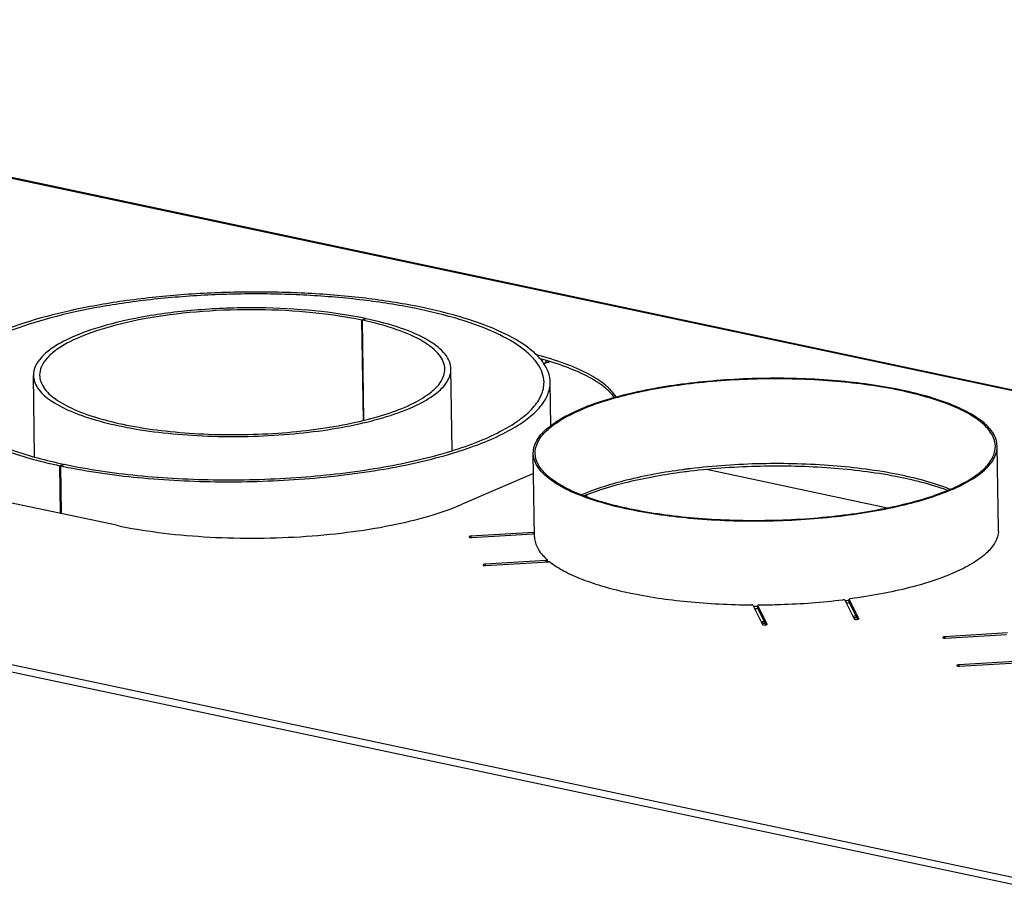
# Model space of a CAD drawing. Units: millimetres. Extents: x 0 to 7000, y 0 to 4950.
# Drawn here: x 6105 to 6424, y 1865 to 2147 of the extents above; entities that cross this region are included whole.
import ezdxf

# ---------------------------------------------------------------- set-up
doc = ezdxf.new("R2010")
doc.units = ezdxf.units.MM
doc.header["$LTSCALE"] = 385
for name, color, linetype in [('AANSLUITRING-150TEKEN', 7, 'CONTINUOUS'), ('DIN7337A-4_0X7_0-AL-STAAL-TEKEN', 7, 'CONTINUOUS'), ('PAN009TEKEN', 7, 'CONTINUOUS'), ('PAN037TEKEN', 7, 'CONTINUOUS'), ('PAN039-100TEKEN', 7, 'CONTINUOUS'), ('PANCUB001TEKEN', 7, 'CONTINUOUS'), ('PANCUB002TEKEN', 7, 'CONTINUOUS')]:
    doc.layers.add(name, color=color, linetype=linetype)

msp = doc.modelspace()

# ---------------------------------------------------------------- linework, layer by layer
at = {"layer": 'AANSLUITRING-150TEKEN', "color": 5, "linetype": 'Continuous'}
for p, q in [((6421.681, 1981.968), (6421.269, 2008.985)), ((6271.699, 1979.678), (6271.286, 2006.695)), ((6319.945, 2001.453), (6319.607, 2001.408)), ((6321.345, 2001.633), (6321.287, 2001.626)), ((6321.361, 2001.62), (6321.303, 2001.613)), ((6374.993, 1953.588), (6374.852, 1953.57)), ((6375.007, 1953.575), (6374.865, 1953.559))]:
    msp.add_line(p, q, dxfattribs=at)
for centre, radius, start, end in [((6346.847, 1795.461), 206.933, 96.88505, 97.54202), ((6346.657, 1799.855), 203.36, 97.16674, 97.54777), ((6347.037, 1796.847), 206.392, 96.97348, 97.15084), ((6289.459, 1987.473), 20.689, 228.9351, 230.00878), ((6346.658, 2163.082), 205.6, 277.11135, 277.48807), ((6346.652, 2164.094), 207.367, 277.15303, 277.42436), ((6343.334, 2200.018), 242.697, 269.78038, 270.11869), ((6343.316, 2201.303), 244.736, 269.87525, 270.12549), ((6342.693, 2242.575), 290.263, 270.43711, 270.64643), ((6342.701, 2242.053), 290.312, 270.49153, 270.70083), ((6345.758, 2204.936), 252.489, 276.55762, 276.78904), ((6345.867, 2203.515), 251.632, 276.65002, 276.84953)]:
    msp.add_arc(centre, radius, start, end, dxfattribs=at)
for points, knots in [([(6421.269, 2008.985), (6421.25, 2010.223), (6420.431, 2012.946), (6417.371, 2016.456), (6412.717, 2019.668), (6406.517, 2022.582), (6398.892, 2025.155), (6386.474, 2028.18), (6368.807, 2030.552), (6346.367, 2031.297), (6323.905, 2029.951), (6303.571, 2026.656), (6291.162, 2022.985), (6285.832, 2020.676)], [0, 0, 0, 0, 0.025844, 0.0567783, 0.0955971, 0.1431828, 0.1993597, 0.263349, 0.4097753, 0.5705013, 0.7315075, 0.8787384, 1, 1, 1, 1]), ([(6420.669, 2008.976), (6420.65, 2010.204), (6419.838, 2012.905), (6416.802, 2016.387), (6412.186, 2019.573), (6406.035, 2022.465), (6398.471, 2025.017), (6386.152, 2028.017), (6368.627, 2030.371), (6346.367, 2031.11), (6324.084, 2029.774), (6303.913, 2026.506), (6291.603, 2022.863), (6286.316, 2020.573)], [0, 0, 0, 0, 0.025844, 0.0567783, 0.0955971, 0.1431828, 0.1993597, 0.263349, 0.4097753, 0.5705013, 0.7315075, 0.8787384, 1, 1, 1, 1]), ([(6271.286, 2006.695), (6271.267, 2007.958), (6272.038, 2010.769), (6275.109, 2014.433), (6279.834, 2017.837), (6283.673, 2019.74), (6285.832, 2020.676)], [0, 0, 0, 0, 0.1791261, 0.3947079, 0.6663703, 1, 1, 1, 1]), ([(6271.886, 2006.704), (6271.867, 2007.957), (6272.632, 2010.746), (6275.679, 2014.38), (6280.366, 2017.757), (6284.174, 2019.645), (6286.316, 2020.573)], [0, 0, 0, 0, 0.1791261, 0.3947079, 0.6663703, 1, 1, 1, 1]), ([(6406.239, 1995.107), (6408.381, 1996.035), (6412.189, 1997.923), (6416.876, 2001.299), (6419.924, 2004.934), (6420.688, 2007.723), (6420.669, 2008.976)], [0, 0, 0, 0, 0.3336297, 0.6052921, 0.8208739, 1, 1, 1, 1]), ([(6406.723, 1995.004), (6408.882, 1995.94), (6412.721, 1997.843), (6417.446, 2001.247), (6420.518, 2004.911), (6421.288, 2007.722), (6421.269, 2008.985)], [0, 0, 0, 0, 0.3336297, 0.6052921, 0.8208739, 1, 1, 1, 1]), ([(6406.723, 1995.004), (6401.393, 1992.695), (6388.984, 1989.024), (6368.65, 1985.729), (6346.188, 1984.382), (6323.748, 1985.127), (6306.081, 1987.5), (6293.663, 1990.524), (6286.038, 1993.097), (6279.838, 1996.012), (6275.185, 1999.224), (6272.124, 2002.734), (6271.305, 2005.457), (6271.286, 2006.695)], [0, 0, 0, 0, 0.1212616, 0.2684925, 0.4294987, 0.5902247, 0.736651, 0.8006403, 0.8568172, 0.9044029, 0.9432217, 0.974156, 1, 1, 1, 1]), ([(6406.239, 1995.107), (6400.952, 1992.816), (6388.642, 1989.174), (6368.471, 1985.906), (6346.189, 1984.57), (6323.928, 1985.309), (6306.403, 1987.662), (6294.084, 1990.663), (6286.52, 1993.215), (6280.37, 1996.107), (6275.753, 1999.293), (6272.717, 2002.775), (6271.905, 2005.476), (6271.886, 2006.704)], [0, 0, 0, 0, 0.1212616, 0.2684925, 0.4294987, 0.5902247, 0.736651, 0.8006403, 0.8568172, 0.9044029, 0.9432217, 0.974156, 1, 1, 1, 1]), ([(6406.11, 1995.052), (6400.681, 1997.196), (6388.096, 2000.472), (6367.579, 2003.099), (6345.037, 2003.688), (6329.616, 2002.646), (6321.979, 2001.712)], [0, 0, 0, 0, 0.2059073, 0.4558281, 0.7286204, 1, 1, 1, 1]), ([(6405.243, 1994.701), (6399.776, 1996.725), (6387.245, 1999.83), (6366.92, 2002.312), (6344.711, 2002.835), (6329.547, 2001.809), (6322.04, 2000.902)], [0, 0, 0, 0, 0.2081356, 0.4583752, 0.7300469, 1, 1, 1, 1]), ([(6319.607, 2001.408), (6313.509, 2000.589), (6302.4, 1998.588), (6291.569, 1995.258), (6286.867, 1993.233)], [0, 0, 0, 0, 0.5457972, 1, 1, 1, 1]), ([(6319.686, 2000.604), (6313.776, 1999.821), (6302.955, 1997.913), (6292.385, 1994.789), (6287.74, 1992.906)], [0, 0, 0, 0, 0.5432424, 1, 1, 1, 1])]:
    msp.add_open_spline(points, degree=3, knots=knots, dxfattribs=at)
at = {"layer": 'DIN7337A-4_0X7_0-AL-STAAL-TEKEN', "color": 5, "linetype": 'Continuous'}
msp.add_line((6275.031, 2035.795), (6274.7, 2035.652), dxfattribs=at)
at = {"layer": 'DIN7337A-4_0X7_0-AL-STAAL-TEKEN', "color": 6, "linetype": 'Continuous'}
msp.add_line((6276.229, 2036.26), (6274.75, 2035.619), dxfattribs=at)
at = {"layer": 'DIN7337A-4_0X7_0-AL-STAAL-TEKEN', "color": 5, "linetype": 'Continuous'}
msp.add_arc((6271.998, 2036.534), 2.187, 355.94357, 0.89673, dxfattribs=at)
at = {"layer": 'DIN7337A-4_0X7_0-AL-STAAL-TEKEN', "color": 7, "linetype": 'Continuous'}
for centre, radius, start, end in [((6275.754, 2037.358), 1.196, 289.75946, 293.43162), ((6275.745, 2037.375), 1.215, 293.48493, 306.64791)]:
    msp.add_arc(centre, radius, start, end, dxfattribs=at)
at = {"layer": 'DIN7337A-4_0X7_0-AL-STAAL-TEKEN', "color": 5, "linetype": 'Continuous'}
msp.add_open_spline([(6274.12, 2037.086), (6274.16, 2036.917), (6274.183, 2036.742), (6274.186, 2036.568)], degree=3, dxfattribs=at)
at = {"layer": 'DIN7337A-4_0X7_0-AL-STAAL-TEKEN', "color": 7, "linetype": 'Continuous'}
msp.add_open_spline([(6274.75, 2035.619), (6274.851, 2035.663), (6274.947, 2035.722), (6275.033, 2035.792)], degree=3, dxfattribs=at)
for points, knots in [([(6275.033, 2035.792), (6275.067, 2035.819), (6275.202, 2035.941), (6275.31, 2036.09), (6275.375, 2036.211)], [0, 0, 0, 0, 0.2441376, 1, 1, 1, 1]), ([(6275.375, 2036.211), (6275.394, 2036.246), (6275.467, 2036.395), (6275.517, 2036.555), (6275.543, 2036.678)], [0, 0, 0, 0, 0.2432372, 1, 1, 1, 1])]:
    msp.add_open_spline(points, degree=3, knots=knots, dxfattribs=at)
at = {"layer": 'PAN009TEKEN', "color": 5, "linetype": 'Continuous'}
msp.add_line((6385.853, 1989.004), (6327.269, 2001.444), dxfattribs=at)
msp.add_arc((6270.994, 1976.332), 24.083, 42.41501, 43.9698, dxfattribs=at)
at = {"layer": 'PAN037TEKEN', "color": 5, "linetype": 'Continuous'}
for p, q in [((5861.731, 2146.848), (6688.459, 1971.291)), ((6688.904, 1971.345), (5862.175, 2146.902)), ((5618.063, 2041.281), (6444.792, 1865.723)), ((5616.922, 2039.204), (6443.65, 1863.646)), ((6271.385, 2000.228), (6248.342, 1990.245)), ((6136.521, 1983.424), (6088.165, 1993.693)), ((6271.433, 1981.139), (6251.152, 1979.902)), ((6251.152, 1979.902), (6251.159, 1979.447)), ((6251.379, 1979.449), (6271.159, 1980.655)), ((6271.44, 1980.646), (6271.433, 1981.139)), ((6271.729, 1979.12), (6271.732, 1979.097)), ((6271.73, 1979.12), (6271.732, 1979.097)), ((6275.474, 1972.039), (6255.694, 1970.833)), ((6255.694, 1970.833), (6255.701, 1970.377)), ((6255.921, 1970.379), (6276.202, 1971.616)), ((6275.481, 1971.572), (6275.474, 1972.039)), ((6275.907, 1971.598), (6275.898, 1972.198)), ((6342.286, 1957.583), (6345.393, 1951.38)), ((6343.854, 1956.592), (6343.84, 1957.543)), ((6343.84, 1957.543), (6343.845, 1957.52)), ((6343.86, 1956.569), (6343.845, 1957.52)), ((6346.875, 1951.47), (6343.845, 1957.52)), ((6372.014, 1959.239), (6375.044, 1953.188)), ((6373.428, 1958.554), (6373.414, 1959.505)), ((6373.414, 1959.505), (6373.42, 1959.482)), ((6373.434, 1958.531), (6373.42, 1959.482)), ((6376.526, 1953.279), (6373.42, 1959.482)), ((6376.182, 1953.045), (6373.434, 1958.531)), ((6343.86, 1956.569), (6343.854, 1956.592)), ((6346.531, 1951.236), (6343.86, 1956.569)), ((6346.875, 1951.47), (6346.876, 1951.436)), ((6346.884, 1951.436), (6346.875, 1951.47)), ((6376.526, 1953.279), (6376.527, 1953.245)), ((6376.535, 1953.245), (6376.526, 1953.279)), ((6424.561, 1948.622), (6404.28, 1947.385)), ((6404.507, 1946.932), (6424.287, 1948.138)), ((6404.28, 1947.385), (6404.287, 1946.93)), ((6428.602, 1939.522), (6408.822, 1938.316)), ((6409.049, 1937.862), (6429.33, 1939.099)), ((6408.822, 1938.316), (6408.829, 1937.86))]:
    msp.add_line(p, q, dxfattribs=at)
for centre, radius, start, end in [((6276.339, 2037.667), 1.3, 274.31202, 277.81996), ((6276.341, 2037.65), 1.282, 277.82623, 278.59396), ((6414.529, 1981.861), 7.153, 356.56004, 357.56278), ((6414.559, 1981.859), 7.123, 357.56228, 0.87369), ((6278.833, 1979.787), 7.135, 180.87833, 185.37006)]:
    msp.add_arc(centre, radius, start, end, dxfattribs=at)
for points, knots in [([(6298.073, 2024.823), (6297.18, 2026.321), (6294.378, 2029.246), (6288.679, 2032.8), (6281.147, 2036.004), (6275.446, 2037.714), (6272.334, 2038.518)], [0, 0, 0, 0, 0.1760991, 0.3999867, 0.6754044, 1, 1, 1, 1]), ([(6297.552, 2024.69), (6296.579, 2026.053), (6293.814, 2028.69), (6288.424, 2031.955), (6281.469, 2034.916), (6276.25, 2036.525), (6273.415, 2037.285)], [0, 0, 0, 0, 0.1817244, 0.4080543, 0.6814936, 1, 1, 1, 1]), ([(6136.521, 1983.424), (6140.981, 1982.477), (6150.379, 1980.929), (6170.209, 1979.096), (6190.702, 1979.121), (6210.883, 1980.955), (6224.89, 1983.173), (6237.342, 1986.148), (6244.94, 1988.771), (6248.342, 1990.245)], [0, 0, 0, 0, 0.1206872, 0.2517547, 0.5268542, 0.6614711, 0.7878702, 0.9018657, 1, 1, 1, 1]), ([(6251.152, 1979.902), (6250.998, 1979.893), (6250.796, 1979.872), (6250.515, 1979.743), (6250.516, 1979.664)], [0, 0, 0, 0, 0.6626076, 1, 1, 1, 1]), ([(6271.687, 1980.576), (6271.659, 1980.594), (6271.489, 1980.658), (6271.305, 1980.664), (6271.159, 1980.655)], [0, 0, 0, 0, 0.1831027, 1, 1, 1, 1]), ([(6421.669, 1981.431), (6421.598, 1980.246), (6420.748, 1977.673), (6417.882, 1974.291), (6413.571, 1971.118), (6407.863, 1968.167), (6400.858, 1965.479), (6392.69, 1963.112), (6383.529, 1961.119), (6377.084, 1960.099), (6373.733, 1959.654)], [0, 0, 0, 0, 0.0645975, 0.1419333, 0.2377953, 0.354072, 0.4904417, 0.6452893, 0.8161578, 1, 1, 1, 1]), ([(6250.516, 1979.664), (6250.517, 1979.56), (6250.925, 1979.444), (6251.179, 1979.437), (6251.379, 1979.449)], [0, 0, 0, 0, 0.3422755, 1, 1, 1, 1]), ([(6271.732, 1979.097), (6271.851, 1977.872), (6272.857, 1975.234), (6274.749, 1973.223), (6275.87, 1972.248)], [0, 0, 0, 0, 0.4528192, 1, 1, 1, 1]), ([(6255.694, 1970.833), (6255.54, 1970.823), (6255.338, 1970.802), (6255.056, 1970.673), (6255.058, 1970.594)], [0, 0, 0, 0, 0.6626076, 1, 1, 1, 1]), ([(6255.058, 1970.594), (6255.059, 1970.49), (6255.467, 1970.374), (6255.721, 1970.367), (6255.921, 1970.379)], [0, 0, 0, 0, 0.3422755, 1, 1, 1, 1]), ([(6275.474, 1972.039), (6275.577, 1972.045), (6275.711, 1972.059), (6275.899, 1972.145), (6275.898, 1972.198)], [0, 0, 0, 0, 0.6626133, 1, 1, 1, 1]), ([(6275.898, 1972.198), (6275.898, 1972.207), (6275.892, 1972.226), (6275.878, 1972.241), (6275.87, 1972.248)], [0, 0, 0, 0, 0.45145, 1, 1, 1, 1]), ([(6276.744, 1971.527), (6276.684, 1971.574), (6276.493, 1971.614), (6276.311, 1971.623), (6276.202, 1971.616)], [0, 0, 0, 0, 0.411484, 1, 1, 1, 1]), ([(6276.744, 1971.527), (6278.158, 1970.42), (6281.528, 1968.337), (6287.407, 1965.734), (6294.457, 1963.421), (6305.716, 1960.675), (6321.63, 1958.395), (6334.885, 1957.75), (6341.824, 1957.707)], [0, 0, 0, 0, 0.0799403, 0.1753748, 0.2857908, 0.4098669, 0.6910305, 1, 1, 1, 1]), ([(6342.286, 1957.583), (6342.259, 1957.637), (6342.078, 1957.691), (6341.927, 1957.707), (6341.824, 1957.707)], [0, 0, 0, 0, 0.3685678, 1, 1, 1, 1]), ([(6344.355, 1957.705), (6344.233, 1957.704), (6344.077, 1957.693), (6343.839, 1957.606), (6343.84, 1957.543)], [0, 0, 0, 0, 0.6606959, 1, 1, 1, 1]), ([(6344.355, 1957.705), (6346.643, 1957.714), (6355.662, 1957.88), (6364.673, 1958.542), (6371.355, 1959.352)], [0, 0, 0, 0, 0.2537131, 1, 1, 1, 1]), ([(6372.014, 1959.239), (6371.975, 1959.316), (6371.703, 1959.359), (6371.495, 1959.369), (6371.355, 1959.352)], [0, 0, 0, 0, 0.3799329, 1, 1, 1, 1]), ([(6373.733, 1959.654), (6373.654, 1959.643), (6373.546, 1959.627), (6373.413, 1959.546), (6373.414, 1959.505)], [0, 0, 0, 0, 0.6593327, 1, 1, 1, 1]), ([(6345.393, 1951.38), (6345.419, 1951.327), (6345.576, 1951.252), (6345.952, 1951.179), (6346.301, 1951.187), (6346.533, 1951.235)], [0, 0, 0, 0, 0.1487627, 0.3978344, 1, 1, 1, 1]), ([(6346.533, 1951.235), (6346.622, 1951.253), (6346.75, 1951.281), (6346.885, 1951.387), (6346.884, 1951.436)], [0, 0, 0, 0, 0.6503531, 1, 1, 1, 1]), ([(6375.044, 1953.188), (6375.07, 1953.136), (6375.227, 1953.061), (6375.603, 1952.987), (6375.952, 1952.995), (6376.184, 1953.044)], [0, 0, 0, 0, 0.1487627, 0.3978344, 1, 1, 1, 1]), ([(6376.184, 1953.044), (6376.273, 1953.062), (6376.401, 1953.09), (6376.536, 1953.196), (6376.535, 1953.245)], [0, 0, 0, 0, 0.6503531, 1, 1, 1, 1]), ([(6404.28, 1947.385), (6404.125, 1947.376), (6403.924, 1947.355), (6403.642, 1947.226), (6403.643, 1947.147)], [0, 0, 0, 0, 0.6626076, 1, 1, 1, 1]), ([(6403.643, 1947.147), (6403.645, 1947.043), (6404.053, 1946.927), (6404.306, 1946.92), (6404.507, 1946.932)], [0, 0, 0, 0, 0.3422755, 1, 1, 1, 1]), ([(6408.822, 1938.316), (6408.667, 1938.306), (6408.466, 1938.285), (6408.184, 1938.156), (6408.185, 1938.077)], [0, 0, 0, 0, 0.6626076, 1, 1, 1, 1]), ([(6408.185, 1938.077), (6408.187, 1937.973), (6408.595, 1937.857), (6408.848, 1937.85), (6409.049, 1937.862)], [0, 0, 0, 0, 0.3422755, 1, 1, 1, 1])]:
    msp.add_open_spline(points, degree=3, knots=knots, dxfattribs=at)
msp.add_open_spline([(6271.433, 1981.139), (6271.515, 1981.144), (6271.598, 1981.155), (6271.678, 1981.177)], degree=3, dxfattribs=at)
at = {"layer": 'PAN039-100TEKEN', "color": 5, "linetype": 'Continuous'}
for centre, radius, start, end in [((6275.752, 2037.375), 1.263, 278.13442, 284.16397), ((6275.759, 2037.348), 1.235, 284.17769, 293.4037), ((6275.762, 2037.339), 1.225, 293.42229, 295.36385), ((6275.75, 2037.361), 1.251, 295.43346, 308.69053), ((6276.339, 2037.668), 1.301, 273.69938, 277.95846), ((6276.341, 2037.65), 1.282, 277.96808, 278.54358)]:
    msp.add_arc(centre, radius, start, end, dxfattribs=at)
at = {"layer": 'PANCUB001TEKEN', "color": 5, "linetype": 'Continuous'}
for p, q in [((6276.973, 2015.632), (6276.758, 2029.698)), ((6118.243, 2002.696), (6119.429, 2003.208)), ((6118.479, 1987.255), (6118.243, 2002.696)), ((6118.523, 2002.636), (6119.704, 2003.15)), ((6118.759, 1987.196), (6118.523, 2002.636)), ((6119.27, 2002.48), (6119.413, 2002.45)), ((6119.293, 2002.49), (6119.441, 2002.463)), ((6119.432, 2003.032), (6119.429, 2003.208))]:
    msp.add_line(p, q, dxfattribs=at)
msp.add_arc((6156.333, 2181.393), 182.712, 258.05689, 258.29625, dxfattribs=at)
for points, knots in [([(6276.758, 2029.698), (6276.726, 2031.789), (6275.435, 2035.128), (6272.28, 2038.739), (6267.428, 2042.706), (6259.04, 2047.087), (6246.609, 2051.377), (6231.576, 2054.832), (6214.497, 2057.317), (6196.004, 2058.728), (6176.799, 2059.007), (6157.611, 2058.142), (6139.169, 2056.167), (6122.175, 2053.161), (6107.253, 2049.249), (6094.96, 2044.582), (6086.71, 2039.947), (6081.98, 2035.834), (6078.938, 2032.127), (6077.749, 2028.751), (6077.781, 2026.659)], [0, 0, 0, 0, 0.028694, 0.0458846, 0.0657281, 0.114246, 0.1746746, 0.2457812, 0.3254917, 0.4112058, 0.5, 0.5887942, 0.6745084, 0.7542189, 0.8253254, 0.885754, 0.9342719, 0.9541154, 0.971306, 1, 1, 1, 1]), ([(6274.758, 2029.667), (6274.727, 2031.717), (6273.462, 2034.988), (6270.371, 2038.527), (6265.615, 2042.414), (6257.396, 2046.707), (6245.216, 2050.911), (6230.484, 2054.296), (6213.749, 2056.731), (6195.627, 2058.114), (6176.808, 2058.387), (6158.006, 2057.54), (6139.935, 2055.604), (6123.282, 2052.659), (6108.661, 2048.826), (6096.614, 2044.252), (6088.53, 2039.711), (6083.896, 2035.68), (6080.914, 2032.048), (6079.749, 2028.74), (6079.781, 2026.69)], [0, 0, 0, 0, 0.028694, 0.0458846, 0.0657281, 0.114246, 0.1746746, 0.2457812, 0.3254917, 0.4112058, 0.5, 0.5887942, 0.6745084, 0.7542189, 0.8253254, 0.885754, 0.9342719, 0.9541154, 0.971306, 1, 1, 1, 1]), ([(6119.413, 2002.45), (6127.369, 2000.809), (6144.252, 1998.427), (6170.322, 1997.144), (6196.91, 1998.033), (6222.051, 2001.028), (6241.153, 2005.244), (6254.2, 2009.662), (6262.07, 2013.147), (6268.395, 2016.906), (6273.082, 2020.901), (6276.07, 2025.145), (6276.78, 2028.266), (6276.758, 2029.698)], [0, 0, 0, 0, 0.1450431, 0.3037772, 0.4655668, 0.6194734, 0.7553487, 0.8139094, 0.8651764, 0.9087752, 0.9448515, 0.9744338, 1, 1, 1, 1]), ([(6119.704, 2003.15), (6127.492, 2001.503), (6144.056, 1999.103), (6169.675, 1997.771), (6195.865, 1998.587), (6220.671, 2001.49), (6239.54, 2005.614), (6252.437, 2009.95), (6260.222, 2013.374), (6266.479, 2017.071), (6271.117, 2021.003), (6274.076, 2025.18), (6274.78, 2028.257), (6274.758, 2029.667)], [0, 0, 0, 0, 0.1442734, 0.3026594, 0.4644474, 0.6185877, 0.7548041, 0.8135355, 0.8649538, 0.9086717, 0.944825, 0.974438, 1, 1, 1, 1]), ([(6077.781, 2026.659), (6077.799, 2025.453), (6078.357, 2022.889), (6080.583, 2019.329), (6084.075, 2015.968), (6090.853, 2011.414), (6102.359, 2006.588), (6112.537, 2003.912), (6118.243, 2002.696)], [0, 0, 0, 0, 0.0730229, 0.1545878, 0.2506223, 0.3642145, 0.646993, 1, 1, 1, 1]), ([(6079.781, 2026.69), (6079.799, 2025.507), (6080.345, 2022.995), (6082.527, 2019.507), (6085.948, 2016.214), (6092.59, 2011.751), (6103.864, 2007.022), (6113.838, 2004.4), (6119.429, 2003.208)], [0, 0, 0, 0, 0.0730229, 0.1545878, 0.2506223, 0.3642145, 0.646993, 1, 1, 1, 1])]:
    msp.add_open_spline(points, degree=3, knots=knots, dxfattribs=at)
at = {"layer": 'PANCUB002TEKEN', "color": 5, "linetype": 'Continuous'}
for p, q in [((6217.05, 2050.262), (6215.869, 2049.749)), ((6217.24, 2050.222), (6216.053, 2049.71)), ((6217.052, 2050.141), (6217.05, 2050.262)), ((6216.364, 2017.325), (6215.869, 2049.749)), ((6216.547, 2017.365), (6216.053, 2049.71)), ((6245.092, 2007.595), (6244.689, 2033.965)), ((6110.107, 2005.526), (6109.705, 2031.904))]:
    msp.add_line(p, q, dxfattribs=at)
for points, knots in [([(6217.05, 2050.262), (6211.658, 2051.403), (6200.19, 2053.064), (6182.454, 2053.987), (6164.325, 2053.42), (6147.143, 2051.415), (6132.186, 2048.127), (6121.705, 2044.321), (6115.436, 2040.626), (6112.225, 2037.903), (6110.177, 2035.011), (6109.69, 2032.881), (6109.705, 2031.904)], [0, 0, 0, 0, 0.1442908, 0.3026952, 0.4645023, 0.6186607, 0.7548929, 0.864938, 0.9086611, 0.9448185, 0.974435, 1, 1, 1, 1]), ([(6215.869, 2049.749), (6210.637, 2050.856), (6199.509, 2052.468), (6182.298, 2053.363), (6164.706, 2052.814), (6148.033, 2050.867), (6133.519, 2047.676), (6123.349, 2043.984), (6117.266, 2040.398), (6114.15, 2037.755), (6112.163, 2034.949), (6111.69, 2032.882), (6111.704, 2031.935)], [0, 0, 0, 0, 0.1442908, 0.3026952, 0.4645023, 0.6186607, 0.7548929, 0.864938, 0.9086611, 0.9448185, 0.974435, 1, 1, 1, 1]), ([(6244.689, 2033.965), (6244.676, 2034.784), (6244.298, 2036.523), (6242.788, 2038.938), (6240.419, 2041.218), (6235.821, 2044.308), (6228.016, 2047.582), (6221.111, 2049.397), (6217.24, 2050.222)], [0, 0, 0, 0, 0.0730228, 0.1545873, 0.250622, 0.3642143, 0.6469863, 1, 1, 1, 1]), ([(6242.689, 2033.935), (6242.677, 2034.729), (6242.31, 2036.417), (6240.844, 2038.76), (6238.546, 2040.973), (6234.084, 2043.971), (6226.51, 2047.148), (6219.81, 2048.909), (6216.053, 2049.71)], [0, 0, 0, 0, 0.0730228, 0.1545873, 0.250622, 0.3642143, 0.6469863, 1, 1, 1, 1]), ([(6109.705, 2031.904), (6109.726, 2030.485), (6110.987, 2027.268), (6115.307, 2023.486), (6121.714, 2020.103), (6130.16, 2017.199), (6140.355, 2014.853), (6151.942, 2013.168), (6164.487, 2012.21), (6177.516, 2012.021), (6190.533, 2012.608), (6203.043, 2013.948), (6214.574, 2015.986), (6224.692, 2018.642), (6233.045, 2021.803), (6239.346, 2025.379), (6243.549, 2029.292), (6244.71, 2032.547), (6244.689, 2033.965)], [0, 0, 0, 0, 0.0287022, 0.0656024, 0.1141345, 0.1745803, 0.2457076, 0.3254412, 0.4111801, 0.5, 0.5888199, 0.6745588, 0.7542923, 0.8254197, 0.8858655, 0.9343975, 0.9712979, 1, 1, 1, 1]), ([(6111.704, 2031.935), (6111.725, 2030.558), (6112.949, 2027.436), (6117.141, 2023.766), (6123.358, 2020.483), (6131.554, 2017.665), (6141.446, 2015.389), (6152.69, 2013.754), (6164.864, 2012.824), (6177.507, 2012.641), (6190.138, 2013.21), (6202.277, 2014.511), (6213.466, 2016.488), (6223.284, 2019.066), (6231.39, 2022.132), (6237.504, 2025.603), (6241.583, 2029.4), (6242.71, 2032.558), (6242.689, 2033.935)], [0, 0, 0, 0, 0.0287022, 0.0656024, 0.1141345, 0.1745803, 0.2457076, 0.3254412, 0.4111801, 0.5, 0.5888199, 0.6745588, 0.7542923, 0.8254197, 0.8858655, 0.9343975, 0.9712979, 1, 1, 1, 1])]:
    msp.add_open_spline(points, degree=3, knots=knots, dxfattribs=at)

doc.saveas('drawing.dxf')
